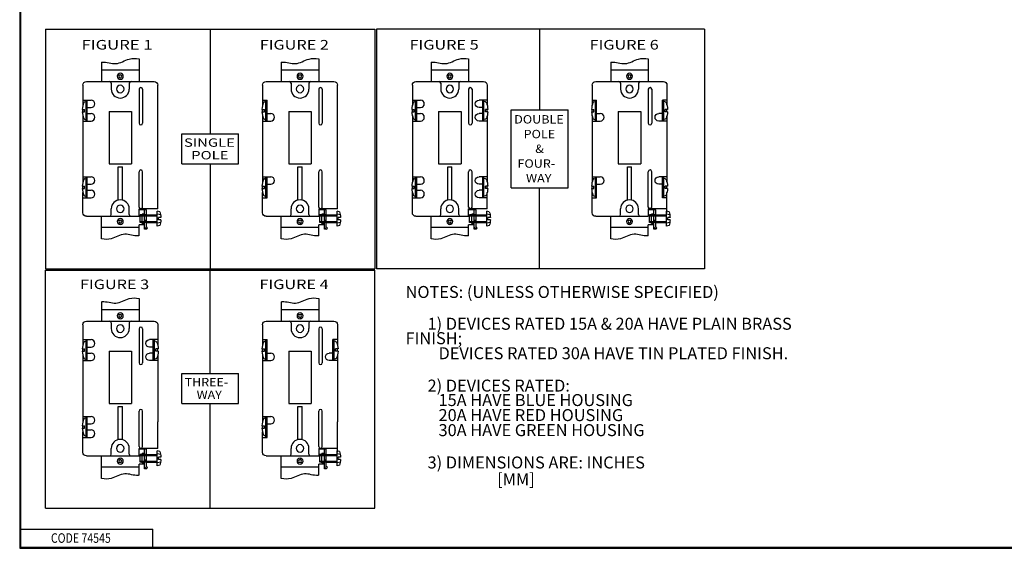
# Model space of a CAD drawing. Units: inches. Extents: x 0.3 to 19.4, y 0.3 to 10.7.
# Drawn here: x 0.3 to 8.5, y 0.3 to 4.7 of the extents above; entities that cross this region are included whole.
import ezdxf
from ezdxf.lldxf.tags import DXFTag

# ---------------------------------------------------------------- set-up
doc = ezdxf.new("R2010")
doc.units = ezdxf.units.IN
doc.header["$MEASUREMENT"] = 0
for name, color, linetype in [('Dims and text', 7, 'CONTINUOUS'), ('Format', 7, 'CONTINUOUS'), ('Geometry', 7, 'CONTINUOUS')]:
    doc.layers.add(name, color=color, linetype=linetype)
doc.styles.add('blockfont', font='simplex.shx')
tags = doc.linetypes.add('DASHED', pattern=[25.72, 12.86, -12.86]).pattern_tags.tags
tags[6:7] = [DXFTag(74, 4), DXFTag(75, 0), DXFTag(340, '0'), DXFTag(46, 0.0), DXFTag(50, 0.0), DXFTag(44, 0.0), DXFTag(45, 0.0)]
tags[4:5] = [DXFTag(74, 4), DXFTag(75, 0), DXFTag(340, '0'), DXFTag(46, 0.0), DXFTag(50, 0.0), DXFTag(44, 0.0), DXFTag(45, 0.0)]

msp = doc.modelspace()

# ---------------------------------------------------------------- linework, layer by layer
at = {"layer": 'Dims and text', "color": 7, "linetype": 'Continuous'}
for p, q in [((0.5269, 4.6467), (3.2769, 4.6467)), ((0.5269, 4.6467), (0.5269, 2.6467)), ((1.9019, 4.6467), (1.9019, 3.7717)), ((3.2769, 4.6467), (3.2769, 2.6467)), ((3.2894, 4.6467), (3.2894, 2.6467)), ((6.0269, 4.6467), (3.2894, 4.6467)), ((4.6519, 4.6467), (4.6519, 3.9717)), ((6.0269, 4.6467), (6.0269, 2.6467)), ((4.4144, 3.9717), (4.8894, 3.9717)), ((4.4144, 3.3217), (4.4144, 3.9717)), ((4.8894, 3.3217), (4.8894, 3.9717)), ((1.6644, 3.7717), (2.1394, 3.7717)), ((1.6644, 3.5217), (1.6644, 3.7717)), ((2.1394, 3.5217), (2.1394, 3.7717)), ((1.6644, 3.5217), (2.1394, 3.5217)), ((1.9019, 3.5217), (1.9019, 2.6467)), ((4.4144, 3.3217), (4.8894, 3.3217)), ((4.6519, 2.6467), (4.6519, 3.3217)), ((0.5269, 2.6467), (3.2769, 2.6467)), ((0.5269, 2.6342), (3.2769, 2.6342)), ((0.5269, 0.6467), (0.5269, 2.6342)), ((1.9019, 1.7717), (1.9019, 2.6342)), ((3.2769, 0.6467), (3.2769, 2.6342)), ((6.0269, 2.6467), (3.2894, 2.6467)), ((1.6644, 1.7717), (2.1394, 1.7717)), ((1.6644, 1.5217), (1.6644, 1.7717)), ((2.1394, 1.5217), (2.1394, 1.7717)), ((1.6644, 1.5217), (2.1394, 1.5217)), ((1.9019, 0.6467), (1.9019, 1.5217)), ((0.5269, 0.6467), (3.2769, 0.6467))]:
    msp.add_line(p, q, dxfattribs=at)
at = {"layer": 'Format', "color": 7, "linetype": 'Continuous'}
for p, q in [((0.3125, 10.6875), (0.3125, 0.3125)), ((0.3225, 0.3225), (0.3225, 10.6775)), ((0.3225, 0.4725), (1.4225, 0.4725)), ((1.4225, 0.3225), (1.4225, 0.4725)), ((0.3125, 0.3225), (16.6875, 0.3225)), ((0.3125, 0.3125), (16.6875, 0.3125)), ((0.3225, 0.3225), (16.6875, 0.3225))]:
    msp.add_line(p, q, dxfattribs=at)
at = {"layer": 'Geometry', "color": 7, "linetype": 'Continuous'}
for p, q in [((0.9957, 4.3708), (0.9957, 4.2092)), ((1.3082, 4.3981), (1.3082, 4.2092)), ((2.4957, 4.3708), (2.4957, 4.2092)), ((2.8082, 4.3981), (2.8082, 4.2092)), ((3.7457, 4.3708), (3.7457, 4.2092)), ((4.0582, 4.3981), (4.0582, 4.2092)), ((5.2457, 4.3708), (5.2457, 4.2092)), ((5.5582, 4.3981), (5.5582, 4.2092)), ((1.3082, 4.3029), (0.9957, 4.3029)), ((2.8082, 4.3029), (2.4957, 4.3029)), ((4.0582, 4.3029), (3.7457, 4.3029)), ((5.5582, 4.3029), (5.2457, 4.3029)), ((0.8694, 4.2092), (1.4344, 4.2092)), ((1.0769, 4.1942), (1.0769, 4.1467)), ((1.2269, 4.1942), (1.2269, 4.1467)), ((2.3694, 4.2092), (2.9344, 4.2092)), ((2.5769, 4.1942), (2.5769, 4.1467)), ((2.7269, 4.1942), (2.7269, 4.1467)), ((3.6194, 4.2092), (4.1844, 4.2092)), ((3.8269, 4.1942), (3.8269, 4.1467)), ((3.9769, 4.1942), (3.9769, 4.1467)), ((5.1194, 4.2092), (5.6844, 4.2092)), ((5.3269, 4.1942), (5.3269, 4.1467)), ((5.4769, 4.1942), (5.4769, 4.1467)), ((0.8394, 4.1792), (0.8394, 4.0092)), ((1.3082, 4.1442), (1.3082, 3.8617)), ((1.3382, 4.1442), (1.3382, 3.8617)), ((1.4644, 3.1467), (1.4644, 4.1792)), ((2.3394, 4.1792), (2.3394, 4.0092)), ((2.8082, 4.1442), (2.8082, 3.8617)), ((2.8382, 4.1442), (2.8382, 3.8617)), ((2.9644, 3.1467), (2.9644, 4.1792)), ((3.5894, 4.1792), (3.5894, 4.0092)), ((4.0582, 4.1442), (4.0582, 3.8617)), ((4.0882, 4.1442), (4.0882, 3.8617)), ((4.2144, 4.1792), (4.2144, 4.0092)), ((5.0894, 4.1792), (5.0894, 4.0092)), ((5.5582, 4.1442), (5.5582, 3.8617)), ((5.5882, 4.1442), (5.5882, 3.8617)), ((5.7144, 4.1792), (5.7144, 4.0092)), ((0.8394, 4.0546), (0.9082, 4.0546)), ((0.8544, 4.039), (0.8669, 4.0412)), ((0.8669, 3.8796), (0.8669, 4.0546)), ((0.8769, 3.8796), (0.8769, 4.0546)), ((2.3394, 4.0546), (2.3769, 4.0546)), ((2.3544, 4.039), (2.3669, 4.0412)), ((2.3669, 3.8796), (2.3669, 4.0546)), ((2.3769, 3.8796), (2.3769, 4.0546)), ((3.5894, 4.0546), (3.6582, 4.0546)), ((3.6044, 4.039), (3.6169, 4.0412)), ((3.6169, 3.8796), (3.6169, 4.0546)), ((3.6269, 3.8796), (3.6269, 4.0546)), ((4.2144, 4.0546), (4.1457, 4.0546)), ((4.1769, 3.8796), (4.1769, 4.0546)), ((4.1869, 3.8796), (4.1869, 4.0546)), ((4.1995, 4.039), (4.1869, 4.0412)), ((5.0894, 4.0546), (5.1269, 4.0546)), ((5.1044, 4.039), (5.1169, 4.0412)), ((5.1169, 3.8796), (5.1169, 4.0546)), ((5.1269, 3.8796), (5.1269, 4.0546)), ((5.7144, 4.0546), (5.6769, 4.0546)), ((5.6769, 3.8796), (5.6769, 4.0546)), ((5.6869, 3.8796), (5.6869, 4.0546)), ((5.6995, 4.039), (5.6869, 4.0412)), ((0.8347, 3.9771), (0.8544, 3.9771)), ((0.8347, 3.9571), (0.8544, 3.9571)), ((0.8394, 3.9571), (0.8394, 3.9771)), ((0.8544, 3.9571), (0.8544, 3.9771)), ((0.8769, 3.9921), (0.9082, 3.9921)), ((1.0582, 3.9592), (1.0582, 3.5217)), ((1.0582, 3.9592), (1.2457, 3.9592)), ((1.2457, 3.9592), (1.2457, 3.5217)), ((2.3347, 3.9771), (2.3544, 3.9771)), ((2.3347, 3.9571), (2.3544, 3.9571)), ((2.3394, 3.9571), (2.3394, 3.9771)), ((2.3544, 3.9571), (2.3544, 3.9771)), ((2.5582, 3.9592), (2.5582, 3.5217)), ((2.5582, 3.9592), (2.7457, 3.9592)), ((2.7457, 3.9592), (2.7457, 3.5217)), ((3.5847, 3.9771), (3.6044, 3.9771)), ((3.5847, 3.9571), (3.6044, 3.9571)), ((3.5894, 3.9571), (3.5894, 3.9771)), ((3.6044, 3.9571), (3.6044, 3.9771)), ((3.6269, 3.9921), (3.6582, 3.9921)), ((3.8082, 3.9592), (3.8082, 3.5217)), ((3.8082, 3.9592), (3.9957, 3.9592)), ((3.9957, 3.9592), (3.9957, 3.5217)), ((4.1769, 3.9921), (4.1457, 3.9921)), ((4.1994, 3.9571), (4.1994, 3.9771)), ((4.2191, 3.9771), (4.1994, 3.9771)), ((4.2191, 3.9571), (4.1994, 3.9571)), ((4.2144, 3.9571), (4.2144, 3.9771)), ((5.0847, 3.9771), (5.1044, 3.9771)), ((5.0847, 3.9571), (5.1044, 3.9571)), ((5.0894, 3.9571), (5.0894, 3.9771)), ((5.1044, 3.9571), (5.1044, 3.9771)), ((5.3082, 3.9592), (5.3082, 3.5217)), ((5.3082, 3.9592), (5.4957, 3.9592)), ((5.4957, 3.9592), (5.4957, 3.5217)), ((5.6994, 3.9571), (5.6994, 3.9771)), ((5.7191, 3.9771), (5.6994, 3.9771)), ((5.7191, 3.9571), (5.6994, 3.9571)), ((5.7144, 3.9571), (5.7144, 3.9771)), ((0.8394, 3.9249), (0.8394, 3.3685)), ((0.8394, 3.8796), (0.9082, 3.8796)), ((0.8544, 3.8951), (0.8669, 3.8929)), ((0.8769, 3.9421), (0.9082, 3.9421)), ((2.3394, 3.9249), (2.3394, 3.3685)), ((2.3394, 3.8796), (2.4082, 3.8796)), ((2.3544, 3.8951), (2.3669, 3.8929)), ((2.3769, 3.9421), (2.4082, 3.9421)), ((3.5894, 3.9249), (3.5894, 3.3685)), ((3.5894, 3.8796), (3.6582, 3.8796)), ((3.6044, 3.8951), (3.6169, 3.8929)), ((3.6269, 3.9421), (3.6582, 3.9421)), ((4.1769, 3.9421), (4.1457, 3.9421)), ((4.2144, 3.8796), (4.1457, 3.8796)), ((4.1995, 3.8951), (4.1869, 3.8929)), ((4.2144, 3.9249), (4.2144, 3.3685)), ((5.0894, 3.9249), (5.0894, 3.3685)), ((5.0894, 3.8796), (5.1582, 3.8796)), ((5.1044, 3.8951), (5.1169, 3.8929)), ((5.1269, 3.9421), (5.1582, 3.9421)), ((5.6769, 3.9421), (5.6457, 3.9421)), ((5.7144, 3.8796), (5.6457, 3.8796)), ((5.6995, 3.8951), (5.6869, 3.8929)), ((5.7144, 3.9249), (5.7144, 3.3685)), ((1.0582, 3.5217), (1.2457, 3.5217)), ((1.1344, 3.4967), (1.1694, 3.4967)), ((1.1344, 3.2196), (1.1344, 3.4967)), ((1.1694, 3.2196), (1.1694, 3.4967)), ((1.3082, 3.1617), (1.3082, 3.4567)), ((1.3382, 3.1617), (1.3382, 3.4567)), ((2.5582, 3.5217), (2.7457, 3.5217)), ((2.6344, 3.4967), (2.6694, 3.4967)), ((2.6344, 3.2196), (2.6344, 3.4967)), ((2.6694, 3.2196), (2.6694, 3.4967)), ((2.8082, 3.1617), (2.8082, 3.4567)), ((2.8382, 3.1617), (2.8382, 3.4567)), ((3.8082, 3.5217), (3.9957, 3.5217)), ((3.8844, 3.4967), (3.9194, 3.4967)), ((3.8844, 3.2196), (3.8844, 3.4967)), ((3.9194, 3.2196), (3.9194, 3.4967)), ((4.0582, 3.1617), (4.0582, 3.4567)), ((4.0882, 3.1617), (4.0882, 3.4567)), ((5.3082, 3.5217), (5.4957, 3.5217)), ((5.3844, 3.4967), (5.4194, 3.4967)), ((5.3844, 3.2196), (5.3844, 3.4967)), ((5.4194, 3.2196), (5.4194, 3.4967)), ((5.5582, 3.1617), (5.5582, 3.4567)), ((5.5882, 3.1617), (5.5882, 3.4567)), ((0.8394, 3.4138), (0.9082, 3.4138)), ((0.8544, 3.3982), (0.8669, 3.4004)), ((0.8669, 3.2388), (0.8669, 3.4138)), ((0.8769, 3.2388), (0.8769, 3.4138)), ((2.3394, 3.4138), (2.4082, 3.4138)), ((2.3544, 3.3982), (2.3669, 3.4004)), ((2.3669, 3.2388), (2.3669, 3.4138)), ((2.3769, 3.2388), (2.3769, 3.4138)), ((3.5894, 3.4138), (3.6582, 3.4138)), ((3.6044, 3.3982), (3.6169, 3.4004)), ((3.6169, 3.2388), (3.6169, 3.4138)), ((3.6269, 3.2388), (3.6269, 3.4138)), ((4.2144, 3.4138), (4.1457, 3.4138)), ((4.1769, 3.2388), (4.1769, 3.4138)), ((4.1869, 3.2388), (4.1869, 3.4138)), ((4.1995, 3.3982), (4.1869, 3.4004)), ((5.0894, 3.4138), (5.1582, 3.4138)), ((5.1044, 3.3982), (5.1169, 3.4004)), ((5.1169, 3.2388), (5.1169, 3.4138)), ((5.1269, 3.2388), (5.1269, 3.4138)), ((5.7144, 3.4138), (5.6457, 3.4138)), ((5.6769, 3.2388), (5.6769, 3.4138)), ((5.6869, 3.2388), (5.6869, 3.4138)), ((5.6995, 3.3982), (5.6869, 3.4004)), ((0.8347, 3.3363), (0.8544, 3.3363)), ((0.8347, 3.3163), (0.8544, 3.3163)), ((0.8394, 3.3163), (0.8394, 3.3363)), ((0.8544, 3.3163), (0.8544, 3.3363)), ((0.8769, 3.3513), (0.9082, 3.3513)), ((0.8769, 3.3013), (0.9082, 3.3013)), ((2.3347, 3.3363), (2.3544, 3.3363)), ((2.3347, 3.3163), (2.3544, 3.3163)), ((2.3394, 3.3163), (2.3394, 3.3363)), ((2.3544, 3.3163), (2.3544, 3.3363)), ((2.3769, 3.3513), (2.4082, 3.3513)), ((3.5847, 3.3363), (3.6044, 3.3363)), ((3.5847, 3.3163), (3.6044, 3.3163)), ((3.5894, 3.3163), (3.5894, 3.3363)), ((3.6044, 3.3163), (3.6044, 3.3363)), ((3.6269, 3.3513), (3.6582, 3.3513)), ((3.6269, 3.3013), (3.6582, 3.3013)), ((4.1769, 3.3513), (4.1457, 3.3513)), ((4.1769, 3.3013), (4.1457, 3.3013)), ((4.1994, 3.3163), (4.1994, 3.3363)), ((4.2191, 3.3363), (4.1994, 3.3363)), ((4.2191, 3.3163), (4.1994, 3.3163)), ((4.2144, 3.3163), (4.2144, 3.3363)), ((5.0847, 3.3363), (5.1044, 3.3363)), ((5.0847, 3.3163), (5.1044, 3.3163)), ((5.0894, 3.3163), (5.0894, 3.3363)), ((5.1044, 3.3163), (5.1044, 3.3363)), ((5.1269, 3.3513), (5.1582, 3.3513)), ((5.6769, 3.3513), (5.6457, 3.3513)), ((5.6994, 3.3163), (5.6994, 3.3363)), ((5.7191, 3.3363), (5.6994, 3.3363)), ((5.7191, 3.3163), (5.6994, 3.3163)), ((5.7144, 3.3163), (5.7144, 3.3363)), ((0.8394, 3.1142), (0.8394, 3.2841)), ((0.8394, 3.2388), (0.9082, 3.2388)), ((0.8544, 3.2544), (0.8669, 3.2522)), ((2.3394, 3.1142), (2.3394, 3.2841)), ((2.3394, 3.2388), (2.3769, 3.2388)), ((2.3544, 3.2544), (2.3669, 3.2522)), ((3.5894, 3.1142), (3.5894, 3.2841)), ((3.5894, 3.2388), (3.6582, 3.2388)), ((3.6044, 3.2544), (3.6169, 3.2522)), ((4.2144, 3.2388), (4.1457, 3.2388)), ((4.1995, 3.2544), (4.1869, 3.2522)), ((4.2144, 3.1467), (4.2144, 3.2841)), ((5.0894, 3.1142), (5.0894, 3.2841)), ((5.0894, 3.2388), (5.1269, 3.2388)), ((5.1044, 3.2544), (5.1169, 3.2522)), ((5.7144, 3.2388), (5.6769, 3.2388)), ((5.6995, 3.2544), (5.6869, 3.2522)), ((5.7144, 3.1142), (5.7144, 3.2841)), ((1.0769, 3.0992), (1.0769, 3.1467)), ((1.2269, 3.0992), (1.2269, 3.1467)), ((1.4644, 3.1467), (1.3082, 3.1467)), ((1.3082, 3.0842), (1.3082, 3.1467)), ((1.3707, 3.1392), (1.3082, 3.1392)), ((1.3552, 2.9767), (1.3552, 3.1392)), ((1.3707, 2.9957), (1.3707, 3.1392)), ((1.4815, 3.1211), (1.4607, 3.1267)), ((1.4607, 3.0017), (1.4607, 3.1267)), ((2.5769, 3.0992), (2.5769, 3.1467)), ((2.7269, 3.0992), (2.7269, 3.1467)), ((2.9644, 3.1467), (2.8082, 3.1467)), ((2.8082, 3.1467), (2.8082, 3.0842)), ((2.8707, 3.1392), (2.8082, 3.1392)), ((2.8552, 2.9767), (2.8552, 3.1392)), ((2.8707, 2.9957), (2.8707, 3.1392)), ((2.9815, 3.1211), (2.9607, 3.1267)), ((2.9607, 3.0017), (2.9607, 3.1267)), ((3.8269, 3.0992), (3.8269, 3.1467)), ((3.9769, 3.0992), (3.9769, 3.1467)), ((4.2144, 3.1467), (4.0582, 3.1467)), ((4.0582, 3.0842), (4.0582, 3.1467)), ((4.1207, 3.1392), (4.0582, 3.1392)), ((4.1052, 2.9767), (4.1052, 3.1392)), ((4.1207, 2.9957), (4.1207, 3.1392)), ((4.2315, 3.1211), (4.2107, 3.1267)), ((4.2107, 3.0017), (4.2107, 3.1267)), ((5.3269, 3.0992), (5.3269, 3.1467)), ((5.4769, 3.0992), (5.4769, 3.1467)), ((5.7144, 3.1467), (5.5582, 3.1467)), ((5.5582, 3.1467), (5.5582, 3.0842)), ((5.6207, 3.1392), (5.5582, 3.1392)), ((5.6052, 2.9767), (5.6052, 3.1392)), ((5.6207, 2.9957), (5.6207, 3.1392)), ((5.7315, 3.1211), (5.7107, 3.1267)), ((5.7107, 3.0017), (5.7107, 3.1267)), ((0.8694, 3.0842), (1.3082, 3.0842)), ((0.9957, 2.8952), (0.9957, 3.0842)), ((1.3177, 3.0329), (1.3177, 3.0954)), ((1.3352, 3.0954), (1.3177, 3.0954)), ((1.3552, 3.1029), (1.3352, 3.1029)), ((1.3352, 3.0254), (1.3352, 3.1029)), ((1.3707, 3.0492), (1.3552, 3.0492)), ((1.3707, 3.0954), (1.4607, 3.0954)), ((1.4879, 3.0954), (1.4616, 3.1025)), ((1.4904, 3.0742), (1.4707, 3.0742)), ((1.4707, 3.0542), (1.4707, 3.0742)), ((1.4904, 3.0542), (1.4707, 3.0542)), ((1.4907, 3.0742), (1.4904, 3.0742)), ((2.3694, 3.0842), (2.8082, 3.0842)), ((2.4957, 2.8952), (2.4957, 3.0842)), ((2.8177, 3.0329), (2.8177, 3.0954)), ((2.8352, 3.0954), (2.8177, 3.0954)), ((2.8552, 3.1029), (2.8352, 3.1029)), ((2.8352, 3.0254), (2.8352, 3.1029)), ((2.8707, 3.0492), (2.8552, 3.0492)), ((2.8707, 3.0954), (2.9607, 3.0954)), ((2.9879, 3.0954), (2.9616, 3.1025)), ((2.9904, 3.0742), (2.9707, 3.0742)), ((2.9707, 3.0542), (2.9707, 3.0742)), ((2.9904, 3.0542), (2.9707, 3.0542)), ((3.6194, 3.0842), (4.0582, 3.0842)), ((3.7457, 2.8952), (3.7457, 3.0842)), ((4.0677, 3.0329), (4.0677, 3.0954)), ((4.0852, 3.0954), (4.0677, 3.0954)), ((4.1052, 3.1029), (4.0852, 3.1029)), ((4.0852, 3.0254), (4.0852, 3.1029)), ((4.1207, 3.0492), (4.1052, 3.0492)), ((4.1207, 3.0954), (4.2107, 3.0954)), ((4.2379, 3.0954), (4.2116, 3.1025)), ((4.2404, 3.0742), (4.2207, 3.0742)), ((4.2207, 3.0542), (4.2207, 3.0742)), ((4.2404, 3.0542), (4.2207, 3.0542)), ((4.2407, 3.0742), (4.2404, 3.0742)), ((5.1194, 3.0842), (5.5582, 3.0842)), ((5.2457, 2.8952), (5.2457, 3.0842)), ((5.5677, 3.0329), (5.5677, 3.0954)), ((5.5852, 3.0954), (5.5677, 3.0954)), ((5.6052, 3.1029), (5.5852, 3.1029)), ((5.5852, 3.0254), (5.5852, 3.1029)), ((5.6207, 3.0492), (5.6052, 3.0492)), ((5.6207, 3.0954), (5.7107, 3.0954)), ((5.7379, 3.0954), (5.7116, 3.1025)), ((5.7404, 3.0742), (5.7207, 3.0742)), ((5.7207, 3.0542), (5.7207, 3.0742)), ((5.7404, 3.0542), (5.7207, 3.0542)), ((1.3082, 2.9904), (0.9957, 2.9904)), ((1.3082, 2.9226), (1.3082, 3.0142)), ((1.3552, 3.0142), (1.3082, 3.0142)), ((1.3352, 3.0329), (1.3177, 3.0329)), ((1.3552, 3.0254), (1.3352, 3.0254)), ((1.3707, 2.9767), (1.3552, 2.9922)), ((1.3707, 2.9767), (1.3552, 2.9767)), ((1.3707, 3.0329), (1.4607, 3.0329)), ((1.3802, 2.9862), (1.3707, 2.9957)), ((1.3707, 2.9767), (1.3802, 2.9862)), ((1.4815, 3.0072), (1.4607, 3.0017)), ((1.4879, 3.0329), (1.4616, 3.0259)), ((2.8082, 2.9904), (2.4957, 2.9904)), ((2.8082, 2.9226), (2.8082, 3.0142)), ((2.8552, 3.0142), (2.8082, 3.0142)), ((2.8352, 3.0329), (2.8177, 3.0329)), ((2.8552, 3.0254), (2.8352, 3.0254)), ((2.8707, 2.9767), (2.8552, 2.9922)), ((2.8707, 2.9767), (2.8552, 2.9767)), ((2.8707, 3.0329), (2.9607, 3.0329)), ((2.8802, 2.9862), (2.8707, 2.9957)), ((2.8707, 2.9767), (2.8802, 2.9862)), ((2.9815, 3.0072), (2.9607, 3.0017)), ((2.9879, 3.0329), (2.9616, 3.0259)), ((4.0582, 2.9904), (3.7457, 2.9904)), ((4.0582, 2.9226), (4.0582, 3.0142)), ((4.1052, 3.0142), (4.0582, 3.0142)), ((4.0852, 3.0329), (4.0677, 3.0329)), ((4.1052, 3.0254), (4.0852, 3.0254)), ((4.1207, 2.9767), (4.1052, 2.9922)), ((4.1207, 2.9767), (4.1052, 2.9767)), ((4.1207, 3.0329), (4.2107, 3.0329)), ((4.1302, 2.9862), (4.1207, 2.9957)), ((4.1207, 2.9767), (4.1302, 2.9862)), ((4.2315, 3.0072), (4.2107, 3.0017)), ((4.2379, 3.0329), (4.2116, 3.0259)), ((5.5582, 2.9904), (5.2457, 2.9904)), ((5.5582, 2.9226), (5.5582, 3.0142)), ((5.6052, 3.0142), (5.5582, 3.0142)), ((5.5852, 3.0329), (5.5677, 3.0329)), ((5.6052, 3.0254), (5.5852, 3.0254)), ((5.6207, 2.9767), (5.6052, 2.9922)), ((5.6207, 2.9767), (5.6052, 2.9767)), ((5.6207, 3.0329), (5.7107, 3.0329)), ((5.6302, 2.9862), (5.6207, 2.9957)), ((5.6207, 2.9767), (5.6302, 2.9862)), ((5.7315, 3.0072), (5.7107, 3.0017)), ((5.7379, 3.0329), (5.7116, 3.0259)), ((1.3082, 2.3981), (1.3082, 2.2092)), ((2.8082, 2.3981), (2.8082, 2.2092)), ((0.9957, 2.3708), (0.9957, 2.2092)), ((1.3082, 2.3029), (0.9957, 2.3029)), ((2.4957, 2.3708), (2.4957, 2.2092)), ((2.8082, 2.3029), (2.4957, 2.3029)), ((0.8394, 2.1792), (0.8394, 2.0092)), ((0.8694, 2.2092), (1.4344, 2.2092)), ((1.0769, 2.1942), (1.0769, 2.1467)), ((1.2269, 2.1942), (1.2269, 2.1467)), ((1.3082, 2.1442), (1.3082, 1.8617)), ((1.3382, 2.1442), (1.3382, 1.8617)), ((1.4644, 2.1792), (1.4644, 2.0092)), ((2.3394, 2.1792), (2.3394, 2.0092)), ((2.3694, 2.2092), (2.9344, 2.2092)), ((2.5769, 2.1942), (2.5769, 2.1467)), ((2.7269, 2.1942), (2.7269, 2.1467)), ((2.8082, 2.1442), (2.8082, 1.8617)), ((2.8382, 2.1442), (2.8382, 1.8617)), ((2.9644, 2.1792), (2.9644, 2.0092)), ((0.8394, 2.0546), (0.9082, 2.0546)), ((0.8669, 1.8796), (0.8669, 2.0546)), ((0.8769, 1.8796), (0.8769, 2.0546)), ((1.4644, 2.0546), (1.3957, 2.0546)), ((1.4269, 1.8796), (1.4269, 2.0546)), ((1.4369, 1.8796), (1.4369, 2.0546)), ((2.3394, 2.0546), (2.3769, 2.0546)), ((2.3669, 1.8796), (2.3669, 2.0546)), ((2.3769, 1.8796), (2.3769, 2.0546)), ((2.9644, 2.0546), (2.9269, 2.0546)), ((2.9269, 1.8796), (2.9269, 2.0546)), ((2.9369, 1.8796), (2.9369, 2.0546)), ((0.8347, 1.9771), (0.8544, 1.9771)), ((0.8394, 1.9571), (0.8394, 1.9771)), ((0.8544, 2.039), (0.8669, 2.0412)), ((0.8544, 1.9571), (0.8544, 1.9771)), ((0.8769, 1.9921), (0.9082, 1.9921)), ((1.4269, 1.9921), (1.3957, 1.9921)), ((1.4495, 2.039), (1.4369, 2.0412)), ((1.4494, 1.9571), (1.4494, 1.9771)), ((1.4691, 1.9771), (1.4494, 1.9771)), ((1.4644, 1.9571), (1.4644, 1.9771)), ((2.3347, 1.9771), (2.3544, 1.9771)), ((2.3394, 1.9571), (2.3394, 1.9771)), ((2.3544, 2.039), (2.3669, 2.0412)), ((2.3544, 1.9571), (2.3544, 1.9771)), ((2.9495, 2.039), (2.9369, 2.0412)), ((2.9494, 1.9571), (2.9494, 1.9771)), ((2.9691, 1.9771), (2.9494, 1.9771)), ((2.9644, 1.9571), (2.9644, 1.9771)), ((0.8347, 1.9571), (0.8544, 1.9571)), ((0.8394, 1.9249), (0.8394, 1.3685)), ((0.8544, 1.8951), (0.8669, 1.8929)), ((0.8769, 1.9421), (0.9082, 1.9421)), ((1.0582, 1.9592), (1.0582, 1.5217)), ((1.0582, 1.9592), (1.2457, 1.9592)), ((1.2457, 1.9592), (1.2457, 1.5217)), ((1.4269, 1.9421), (1.3957, 1.9421)), ((1.4495, 1.8951), (1.4369, 1.8929)), ((1.4691, 1.9571), (1.4494, 1.9571)), ((1.4644, 1.9249), (1.4644, 1.3685)), ((2.3347, 1.9571), (2.3544, 1.9571)), ((2.3394, 1.9249), (2.3394, 1.3685)), ((2.3544, 1.8951), (2.3669, 1.8929)), ((2.3769, 1.9421), (2.4082, 1.9421)), ((2.5582, 1.9592), (2.5582, 1.5217)), ((2.5582, 1.9592), (2.7457, 1.9592)), ((2.7457, 1.9592), (2.7457, 1.5217)), ((2.9269, 1.9421), (2.8957, 1.9421)), ((2.9495, 1.8951), (2.9369, 1.8929)), ((2.9691, 1.9571), (2.9494, 1.9571)), ((2.9644, 1.9249), (2.9644, 1.3685)), ((0.8394, 1.8796), (0.9082, 1.8796)), ((1.4644, 1.8796), (1.3957, 1.8796)), ((2.3394, 1.8796), (2.4082, 1.8796)), ((2.9644, 1.8796), (2.8957, 1.8796)), ((1.0582, 1.5217), (1.2457, 1.5217)), ((1.1344, 1.4967), (1.1694, 1.4967)), ((1.1344, 1.2196), (1.1344, 1.4967)), ((1.1694, 1.2196), (1.1694, 1.4967)), ((2.5582, 1.5217), (2.7457, 1.5217)), ((2.6344, 1.4967), (2.6694, 1.4967)), ((2.6344, 1.2196), (2.6344, 1.4967)), ((2.6694, 1.2196), (2.6694, 1.4967)), ((0.8394, 1.4138), (0.9082, 1.4138)), ((0.8544, 1.3982), (0.8669, 1.4004)), ((0.8669, 1.2388), (0.8669, 1.4138)), ((0.8769, 1.2388), (0.8769, 1.4138)), ((1.3082, 1.1617), (1.3082, 1.4567)), ((1.3382, 1.1617), (1.3382, 1.4567)), ((2.3394, 1.4138), (2.4082, 1.4138)), ((2.3544, 1.3982), (2.3669, 1.4004)), ((2.3669, 1.2388), (2.3669, 1.4138)), ((2.3769, 1.2388), (2.3769, 1.4138)), ((2.8082, 1.1617), (2.8082, 1.4567)), ((2.8382, 1.1617), (2.8382, 1.4567)), ((0.8347, 1.3363), (0.8544, 1.3363)), ((0.8347, 1.3163), (0.8544, 1.3163)), ((0.8394, 1.3163), (0.8394, 1.3363)), ((0.8544, 1.3163), (0.8544, 1.3363)), ((0.8769, 1.3513), (0.9082, 1.3513)), ((1.4644, 1.1467), (1.4644, 1.3685)), ((2.3347, 1.3363), (2.3544, 1.3363)), ((2.3347, 1.3163), (2.3544, 1.3163)), ((2.3394, 1.3163), (2.3394, 1.3363)), ((2.3544, 1.3163), (2.3544, 1.3363)), ((2.3769, 1.3513), (2.4082, 1.3513)), ((2.9644, 1.1142), (2.9644, 1.3685)), ((0.8394, 1.1142), (0.8394, 1.2841)), ((0.8394, 1.2388), (0.9082, 1.2388)), ((0.8544, 1.2544), (0.8669, 1.2522)), ((0.8769, 1.3013), (0.9082, 1.3013)), ((2.3394, 1.1142), (2.3394, 1.2841)), ((2.3394, 1.2388), (2.3769, 1.2388)), ((2.3544, 1.2544), (2.3669, 1.2522)), ((0.8694, 1.0842), (1.3082, 1.0842)), ((0.9957, 0.8952), (0.9957, 1.0842)), ((1.0769, 1.0992), (1.0769, 1.1467)), ((1.2269, 1.0992), (1.2269, 1.1467)), ((1.4644, 1.1467), (1.3082, 1.1467)), ((1.3082, 1.0842), (1.3082, 1.1467)), ((1.3707, 1.1392), (1.3082, 1.1392)), ((1.3177, 1.0329), (1.3177, 1.0954)), ((1.3352, 1.0954), (1.3177, 1.0954)), ((1.3552, 1.1029), (1.3352, 1.1029)), ((1.3352, 1.0254), (1.3352, 1.1029)), ((1.3552, 0.9767), (1.3552, 1.1392)), ((1.3707, 0.9957), (1.3707, 1.1392)), ((1.3707, 1.0954), (1.4607, 1.0954)), ((1.4815, 1.1211), (1.4607, 1.1267)), ((1.4607, 1.0017), (1.4607, 1.1267)), ((1.4879, 1.0954), (1.4616, 1.1025)), ((1.4904, 1.0742), (1.4707, 1.0742)), ((1.4707, 1.0542), (1.4707, 1.0742)), ((1.4907, 1.0742), (1.4904, 1.0742)), ((2.3694, 1.0842), (2.8082, 1.0842)), ((2.4957, 0.8952), (2.4957, 1.0842)), ((2.5769, 1.0992), (2.5769, 1.1467)), ((2.7269, 1.0992), (2.7269, 1.1467)), ((2.9644, 1.1467), (2.8082, 1.1467)), ((2.8082, 1.1467), (2.8082, 1.0842)), ((2.8707, 1.1392), (2.8082, 1.1392)), ((2.8177, 1.0329), (2.8177, 1.0954)), ((2.8352, 1.0954), (2.8177, 1.0954)), ((2.8552, 1.1029), (2.8352, 1.1029)), ((2.8352, 1.0254), (2.8352, 1.1029)), ((2.8552, 0.9767), (2.8552, 1.1392)), ((2.8707, 0.9957), (2.8707, 1.1392)), ((2.8707, 1.0954), (2.9607, 1.0954)), ((2.9815, 1.1211), (2.9607, 1.1267)), ((2.9607, 1.0017), (2.9607, 1.1267)), ((2.9879, 1.0954), (2.9616, 1.1025)), ((2.9904, 1.0742), (2.9707, 1.0742)), ((2.9707, 1.0542), (2.9707, 1.0742)), ((1.3082, 0.9904), (0.9957, 0.9904)), ((1.3082, 0.9226), (1.3082, 1.0142)), ((1.3552, 1.0142), (1.3082, 1.0142)), ((1.3352, 1.0329), (1.3177, 1.0329)), ((1.3552, 1.0254), (1.3352, 1.0254)), ((1.3707, 1.0492), (1.3552, 1.0492)), ((1.3707, 0.9767), (1.3552, 0.9922)), ((1.3707, 1.0329), (1.4607, 1.0329)), ((1.3802, 0.9862), (1.3707, 0.9957)), ((1.3707, 0.9767), (1.3802, 0.9862)), ((1.4815, 1.0072), (1.4607, 1.0017)), ((1.4879, 1.0329), (1.4616, 1.0259)), ((1.4904, 1.0542), (1.4707, 1.0542)), ((2.8082, 0.9904), (2.4957, 0.9904)), ((2.8082, 0.9226), (2.8082, 1.0142)), ((2.8552, 1.0142), (2.8082, 1.0142)), ((2.8352, 1.0329), (2.8177, 1.0329)), ((2.8552, 1.0254), (2.8352, 1.0254)), ((2.8707, 1.0492), (2.8552, 1.0492)), ((2.8707, 0.9767), (2.8552, 0.9922)), ((2.8707, 1.0329), (2.9607, 1.0329)), ((2.8802, 0.9862), (2.8707, 0.9957)), ((2.8707, 0.9767), (2.8802, 0.9862)), ((2.9815, 1.0072), (2.9607, 1.0017)), ((2.9879, 1.0329), (2.9616, 1.0259)), ((2.9904, 1.0542), (2.9707, 1.0542)), ((1.3707, 0.9767), (1.3552, 0.9767)), ((2.8707, 0.9767), (2.8552, 0.9767))]:
    msp.add_line(p, q, dxfattribs=at)
at = {"layer": 'Geometry', "color": 7, "linetype": 'DASHED'}
for p, q in [((1.3177, 3.0879), (1.4607, 3.0879)), ((1.3177, 3.0404), (1.4607, 3.0404)), ((1.3707, 3.0954), (1.3352, 3.0954)), ((2.8177, 3.0879), (2.9607, 3.0879)), ((2.8177, 3.0404), (2.9607, 3.0404)), ((2.8707, 3.0954), (2.8352, 3.0954)), ((4.0677, 3.0879), (4.2107, 3.0879)), ((4.0677, 3.0404), (4.2107, 3.0404)), ((4.1207, 3.0954), (4.0852, 3.0954)), ((5.5677, 3.0879), (5.7107, 3.0879)), ((5.5677, 3.0404), (5.7107, 3.0404)), ((5.6207, 3.0954), (5.5852, 3.0954)), ((1.3707, 3.0329), (1.3352, 3.0329)), ((2.8707, 3.0329), (2.8352, 3.0329)), ((4.1207, 3.0329), (4.0852, 3.0329)), ((5.6207, 3.0329), (5.5852, 3.0329)), ((1.3177, 1.0879), (1.4607, 1.0879)), ((1.3707, 1.0954), (1.3352, 1.0954)), ((2.8177, 1.0879), (2.9607, 1.0879)), ((2.8707, 1.0954), (2.8352, 1.0954)), ((1.3177, 1.0404), (1.4607, 1.0404)), ((1.3707, 1.0329), (1.3352, 1.0329)), ((2.8177, 1.0404), (2.9607, 1.0404)), ((2.8707, 1.0329), (2.8352, 1.0329))]:
    msp.add_line(p, q, dxfattribs=at)
at = {"layer": 'Geometry', "color": 7, "linetype": 'DASHED', "extrusion": (0, 0, -1)}
for centre in [(-1.1519, 4.2529), (-2.6519, 4.2529), (-3.9019, 4.2529), (-5.4019, 4.2529), (-1.1519, 3.0404), (-2.6519, 3.0404), (-3.9019, 3.0404), (-5.4019, 3.0404), (-1.1519, 2.2529), (-2.6519, 2.2529), (-1.1519, 1.0404), (-2.6519, 1.0404)]:
    msp.add_circle(centre, 0.025, dxfattribs=at)
at = {"layer": 'Geometry', "color": 7, "linetype": 'Continuous', "extrusion": (0, 0, -1)}
for centre, radius in [((-1.1519, 4.2529), 0.0125), ((-2.6519, 4.2529), 0.0125), ((-3.9019, 4.2529), 0.0125), ((-5.4019, 4.2529), 0.0125), ((-1.1519, 4.1467), 0.0312), ((-2.6519, 4.1467), 0.0312), ((-3.9019, 4.1467), 0.0312), ((-5.4019, 4.1467), 0.0312), ((-1.1519, 3.1467), 0.0312), ((-2.6519, 3.1467), 0.0312), ((-3.9019, 3.1467), 0.0312), ((-5.4019, 3.1467), 0.0312), ((-1.1519, 3.0404), 0.0125), ((-2.6519, 3.0404), 0.0125), ((-3.9019, 3.0404), 0.0125), ((-5.4019, 3.0404), 0.0125), ((-1.1519, 2.2529), 0.0125), ((-2.6519, 2.2529), 0.0125), ((-1.1519, 2.1467), 0.0312), ((-2.6519, 2.1467), 0.0312), ((-1.1519, 1.1467), 0.0312), ((-2.6519, 1.1467), 0.0312), ((-1.1519, 1.0404), 0.0125), ((-2.6519, 1.0404), 0.0125)]:
    msp.add_circle(centre, radius, dxfattribs=at)
for centre, radius, start, end in [((-0.8694, 4.1792), 0.03, 0, 90), ((-1.4344, 4.1792), 0.03, 90, 180), ((-2.3694, 4.1792), 0.03, 0, 90), ((-2.9344, 4.1792), 0.03, 90, 180), ((-3.6194, 4.1792), 0.03, 0, 90), ((-4.1844, 4.1792), 0.03, 90, 180), ((-5.1194, 4.1792), 0.03, 0, 90), ((-5.6844, 4.1792), 0.03, 90, 180), ((-4.1457, 4.0233), 0.0312, 270, 90), ((-4.1977, 4.0291), 0.01, 100, 158.63712), ((-4.0391, 3.9671), 0.1804, 158.63712, 176.82178), ((-5.6977, 4.0291), 0.01, 100, 158.63712), ((-5.5391, 3.9671), 0.1804, 158.63712, 176.82178), ((-4.0391, 3.9671), 0.1804, 183.17822, 201.36288), ((-5.5391, 3.9671), 0.1804, 183.17822, 201.36288), ((-4.1457, 3.9108), 0.0312, 270, 90), ((-4.1977, 3.905), 0.01, 201.36288, 260), ((-5.6457, 3.9108), 0.0312, 270, 90), ((-5.6977, 3.905), 0.01, 201.36288, 260), ((-4.1457, 3.3826), 0.0312, 270, 90), ((-4.1977, 3.3884), 0.01, 100, 158.63712), ((-4.0391, 3.3263), 0.1804, 158.63712, 176.82178), ((-5.6457, 3.3826), 0.0312, 270, 90), ((-5.6977, 3.3884), 0.01, 100, 158.63712), ((-5.5391, 3.3263), 0.1804, 158.63712, 176.82178), ((-4.1457, 3.2701), 0.0312, 270, 90), ((-4.0391, 3.3263), 0.1804, 183.17822, 201.36288), ((-5.5391, 3.3263), 0.1804, 183.17822, 201.36288), ((-4.1977, 3.2642), 0.01, 201.36288, 260), ((-5.6977, 3.2642), 0.01, 201.36288, 260), ((-0.8694, 3.1142), 0.03, 270, 0), ((-1.3103, 3.0642), 0.1804, 161.60031, 176.82178), ((-1.3103, 3.0642), 0.1804, 183.17822, 198.39969), ((-2.3694, 3.1142), 0.03, 270, 0), ((-2.8103, 3.0642), 0.1804, 161.60031, 176.82178), ((-2.8103, 3.0642), 0.1804, 183.17822, 198.39969), ((-3.6194, 3.1142), 0.03, 270, 0), ((-4.0603, 3.0642), 0.1804, 161.60031, 176.82178), ((-4.0603, 3.0642), 0.1804, 183.17822, 198.39969), ((-5.1194, 3.1142), 0.03, 270, 0), ((-5.5603, 3.0642), 0.1804, 161.60031, 176.82178), ((-5.5603, 3.0642), 0.1804, 183.17822, 198.39969), ((-0.8694, 2.1792), 0.03, 0, 90), ((-1.4344, 2.1792), 0.03, 90, 180), ((-2.3694, 2.1792), 0.03, 0, 90), ((-2.9344, 2.1792), 0.03, 90, 180), ((-1.3957, 2.0233), 0.0312, 270, 90), ((-1.4477, 2.0291), 0.01, 100, 158.63712), ((-1.2891, 1.9671), 0.1804, 158.63712, 176.82178), ((-2.9477, 2.0291), 0.01, 100, 158.63712), ((-2.7891, 1.9671), 0.1804, 158.63712, 176.82178), ((-1.3957, 1.9108), 0.0312, 270, 90), ((-1.4477, 1.905), 0.01, 201.36288, 260), ((-1.2891, 1.9671), 0.1804, 183.17822, 201.36288), ((-2.8957, 1.9108), 0.0312, 270, 90), ((-2.9477, 1.905), 0.01, 201.36288, 260), ((-2.7891, 1.9671), 0.1804, 183.17822, 201.36288), ((-0.8694, 1.1142), 0.03, 270, 0), ((-1.3103, 1.0642), 0.1804, 161.60031, 176.82178), ((-2.3694, 1.1142), 0.03, 270, 0), ((-2.8103, 1.0642), 0.1804, 161.60031, 176.82178), ((-1.3103, 1.0642), 0.1804, 183.17822, 198.39969), ((-2.8103, 1.0642), 0.1804, 183.17822, 198.39969)]:
    msp.add_arc(centre, radius, start, end, dxfattribs=at)
at = {"layer": 'Geometry', "color": 7, "linetype": 'Continuous'}
for centre, radius, start, end in [((1.0619, 4.1942), 0.015, 0, 90), ((1.2419, 4.1942), 0.015, 90, 180), ((2.5619, 4.1942), 0.015, 0, 90), ((2.7419, 4.1942), 0.015, 90, 180), ((3.8119, 4.1942), 0.015, 0, 90), ((3.9919, 4.1942), 0.015, 90, 180), ((5.3119, 4.1942), 0.015, 0, 90), ((5.4919, 4.1942), 0.015, 90, 180), ((1.1519, 4.1467), 0.075, 180, 0), ((1.3232, 4.1442), 0.015, 0, 180), ((2.6519, 4.1467), 0.075, 180, 0), ((2.8232, 4.1442), 0.015, 0, 180), ((3.9019, 4.1467), 0.075, 180, 0), ((4.0732, 4.1442), 0.015, 0, 180), ((5.4019, 4.1467), 0.075, 180, 0), ((5.5732, 4.1442), 0.015, 0, 180), ((1.0148, 3.9671), 0.1804, 158.63712, 176.82178), ((0.8561, 4.0291), 0.01, 100, 158.63712), ((0.9082, 4.0233), 0.0312, 270, 90), ((2.5148, 3.9671), 0.1804, 158.63712, 176.82178), ((2.3561, 4.0291), 0.01, 100, 158.63712), ((3.7648, 3.9671), 0.1804, 158.63712, 176.82178), ((3.6061, 4.0291), 0.01, 100, 158.63712), ((3.6582, 4.0233), 0.0312, 270, 90), ((5.2648, 3.9671), 0.1804, 158.63712, 176.82178), ((5.1061, 4.0291), 0.01, 100, 158.63712), ((1.0148, 3.9671), 0.1804, 183.17822, 201.36288), ((2.5148, 3.9671), 0.1804, 183.17822, 201.36288), ((3.7648, 3.9671), 0.1804, 183.17822, 201.36288), ((5.2648, 3.9671), 0.1804, 183.17822, 201.36288), ((0.8561, 3.905), 0.01, 201.36288, 260), ((0.9082, 3.9108), 0.0312, 270, 90), ((2.3561, 3.905), 0.01, 201.36288, 260), ((2.4082, 3.9108), 0.0312, 270, 90), ((3.6061, 3.905), 0.01, 201.36288, 260), ((3.6582, 3.9108), 0.0312, 270, 90), ((5.1061, 3.905), 0.01, 201.36288, 260), ((5.1582, 3.9108), 0.0312, 270, 90), ((1.3232, 3.8617), 0.015, 180, 0), ((2.8232, 3.8617), 0.015, 180, 0), ((4.0732, 3.8617), 0.015, 180, 0), ((5.5732, 3.8617), 0.015, 180, 0), ((1.3232, 3.4567), 0.015, 0, 180), ((2.8232, 3.4567), 0.015, 0, 180), ((4.0732, 3.4567), 0.015, 0, 180), ((5.5732, 3.4567), 0.015, 0, 180), ((1.0148, 3.3263), 0.1804, 158.63712, 176.82178), ((0.8561, 3.3884), 0.01, 100, 158.63712), ((0.9082, 3.3826), 0.0312, 270, 90), ((2.5148, 3.3263), 0.1804, 158.63712, 176.82178), ((2.3561, 3.3884), 0.01, 100, 158.63712), ((2.4082, 3.3826), 0.0312, 270, 90), ((3.7648, 3.3263), 0.1804, 158.63712, 176.82178), ((3.6061, 3.3884), 0.01, 100, 158.63712), ((3.6582, 3.3826), 0.0312, 270, 90), ((5.2648, 3.3263), 0.1804, 158.63712, 176.82178), ((5.1061, 3.3884), 0.01, 100, 158.63712), ((5.1582, 3.3826), 0.0312, 270, 90), ((1.0148, 3.3263), 0.1804, 183.17822, 201.36288), ((0.9082, 3.2701), 0.0312, 270, 90), ((2.5148, 3.3263), 0.1804, 183.17822, 201.36288), ((3.7648, 3.3263), 0.1804, 183.17822, 201.36288), ((3.6582, 3.2701), 0.0312, 270, 90), ((5.2648, 3.3263), 0.1804, 183.17822, 201.36288), ((0.8561, 3.2642), 0.01, 201.36288, 260), ((1.1519, 3.1467), 0.075, 360, 180), ((2.3561, 3.2642), 0.01, 201.36288, 260), ((2.6519, 3.1467), 0.075, 360, 180), ((3.6061, 3.2642), 0.01, 201.36288, 260), ((3.9019, 3.1467), 0.075, 360, 180), ((5.1061, 3.2642), 0.01, 201.36288, 260), ((5.4019, 3.1467), 0.075, 360, 180), ((1.3232, 3.1617), 0.015, 180, 0), ((2.8232, 3.1617), 0.015, 180, 0), ((4.0732, 3.1617), 0.015, 180, 0), ((5.5732, 3.1617), 0.015, 180, 0), ((1.0619, 3.0992), 0.015, 270, 0), ((1.2419, 3.0992), 0.015, 180, 270), ((2.5619, 3.0992), 0.015, 270, 0), ((2.7419, 3.0992), 0.015, 180, 270), ((3.8119, 3.0992), 0.015, 270, 0), ((3.9919, 3.0992), 0.015, 180, 270), ((5.3119, 3.0992), 0.015, 270, 0), ((5.4919, 3.0992), 0.015, 180, 270), ((1.0619, 2.1942), 0.015, 0, 90), ((1.1519, 2.1467), 0.075, 180, 0), ((1.2419, 2.1942), 0.015, 90, 180), ((1.3232, 2.1442), 0.015, 0, 180), ((2.5619, 2.1942), 0.015, 0, 90), ((2.6519, 2.1467), 0.075, 180, 0), ((2.7419, 2.1942), 0.015, 90, 180), ((2.8232, 2.1442), 0.015, 0, 180), ((0.9082, 2.0233), 0.0312, 270, 90), ((1.0148, 1.9671), 0.1804, 158.63712, 176.82178), ((0.8561, 2.0291), 0.01, 100, 158.63712), ((2.5148, 1.9671), 0.1804, 158.63712, 176.82178), ((2.3561, 2.0291), 0.01, 100, 158.63712), ((1.0148, 1.9671), 0.1804, 183.17822, 201.36288), ((0.8561, 1.905), 0.01, 201.36288, 260), ((0.9082, 1.9108), 0.0312, 270, 90), ((2.5148, 1.9671), 0.1804, 183.17822, 201.36288), ((2.3561, 1.905), 0.01, 201.36288, 260), ((2.4082, 1.9108), 0.0312, 270, 90), ((1.3232, 1.8617), 0.015, 180, 0), ((2.8232, 1.8617), 0.015, 180, 0), ((0.8561, 1.3884), 0.01, 100, 158.63712), ((0.9082, 1.3826), 0.0312, 270, 90), ((1.3232, 1.4567), 0.015, 0, 180), ((2.3561, 1.3884), 0.01, 100, 158.63712), ((2.4082, 1.3826), 0.0312, 270, 90), ((2.8232, 1.4567), 0.015, 0, 180), ((1.0148, 1.3263), 0.1804, 158.63712, 176.82178), ((1.0148, 1.3263), 0.1804, 183.17822, 201.36288), ((2.5148, 1.3263), 0.1804, 158.63712, 176.82178), ((2.5148, 1.3263), 0.1804, 183.17822, 201.36288), ((0.8561, 1.2642), 0.01, 201.36288, 260), ((0.9082, 1.2701), 0.0312, 270, 90), ((2.3561, 1.2642), 0.01, 201.36288, 260), ((1.1519, 1.1467), 0.075, 360, 180), ((1.3232, 1.1617), 0.015, 180, 0), ((2.6519, 1.1467), 0.075, 360, 180), ((2.8232, 1.1617), 0.015, 180, 0), ((1.0619, 1.0992), 0.015, 270, 0), ((1.2419, 1.0992), 0.015, 180, 270), ((2.5619, 1.0992), 0.015, 270, 0), ((2.7419, 1.0992), 0.015, 180, 270)]:
    msp.add_arc(centre, radius, start, end, dxfattribs=at)
for points in [[(0.9957, 4.3708), (0.9977, 4.3711), (1.036, 4.3767), (1.1184, 4.3376), (1.2157, 4.4043), (1.2808, 4.4038), (1.3082, 4.3981)], [(2.4957, 4.3708), (2.4977, 4.3711), (2.536, 4.3767), (2.6184, 4.3376), (2.7157, 4.4043), (2.7808, 4.4038), (2.8082, 4.3981)], [(3.7457, 4.3708), (3.7477, 4.3711), (3.786, 4.3767), (3.8684, 4.3376), (3.9657, 4.4043), (4.0308, 4.4038), (4.0582, 4.3981)], [(5.2457, 4.3708), (5.2477, 4.3711), (5.286, 4.3767), (5.3684, 4.3376), (5.4657, 4.4043), (5.5308, 4.4038), (5.5582, 4.3981)], [(1.3082, 2.9226), (1.3061, 2.9222), (1.2678, 2.9167), (1.1854, 2.9558), (1.0882, 2.889), (1.0231, 2.8896), (0.9957, 2.8952)], [(2.8082, 2.9226), (2.8061, 2.9222), (2.7678, 2.9167), (2.6854, 2.9558), (2.5882, 2.889), (2.5231, 2.8896), (2.4957, 2.8952)], [(4.0582, 2.9226), (4.0561, 2.9222), (4.0178, 2.9167), (3.9354, 2.9558), (3.8382, 2.889), (3.7731, 2.8896), (3.7457, 2.8952)], [(5.5582, 2.9226), (5.5561, 2.9222), (5.5178, 2.9167), (5.4354, 2.9558), (5.3382, 2.889), (5.2731, 2.8896), (5.2457, 2.8952)], [(0.9957, 2.3708), (0.9977, 2.3711), (1.036, 2.3767), (1.1184, 2.3376), (1.2157, 2.4043), (1.2808, 2.4038), (1.3082, 2.3981)], [(2.4957, 2.3708), (2.4977, 2.3711), (2.536, 2.3767), (2.6184, 2.3376), (2.7157, 2.4043), (2.7808, 2.4038), (2.8082, 2.3981)], [(1.3082, 0.9226), (1.3061, 0.9222), (1.2678, 0.9167), (1.1854, 0.9558), (1.0882, 0.889), (1.0231, 0.8896), (0.9957, 0.8952)], [(2.8082, 0.9226), (2.8061, 0.9222), (2.7678, 0.9167), (2.6854, 0.9558), (2.5882, 0.889), (2.5231, 0.8896), (2.4957, 0.8952)]]:
    msp.add_open_spline(points, degree=3, knots=[0, 0, 0, 0, 0.020175, 0.37047, 0.737456, 1, 1, 1, 1], dxfattribs=at)

# ---------------------------------------------------------------- texts
at = {"layer": 'Dims and text', "color": 7, "style": 'blockfont'}
for s, height, width, p in [('FIGURE 1', 0.08, 1.277, (0.8284, 4.4763)), ('FIGURE 2', 0.08, 1.242, (2.316, 4.4763)), ('FIGURE 5', 0.08, 1.242, (3.566, 4.4763)), ('FIGURE 6', 0.08, 1.242, (5.0684, 4.4763)), ('DOUBLE', 0.07, 1.099, (4.4394, 3.8586)), ('POLE', 0.07, 1.099, (4.5182, 3.7357)), ('SINGLE', 0.07, 1.297, (1.6836, 3.6646)), ('POLE', 0.07, 1.297, (1.7441, 3.5592)), ('&', 0.07, 1.099, (4.6153, 3.6127)), ('FOUR-', 0.07, 1.099, (4.4669, 3.4897)), ('WAY', 0.07, 1.099, (4.5384, 3.3667)), ('FIGURE 3', 0.08, 1.242, (0.816, 2.4763)), ('FIGURE 4', 0.08, 1.242, (2.3136, 2.4763)), ('THREE-', 0.07, 1.09, (1.6894, 1.6646)), ('WAY', 0.07, 1.09, (1.7893, 1.5592))]:
    msp.add_text(s, height=height, dxfattribs=dict(at, width=width)).set_placement(p)
for s, p in [('NOTES: (UNLESS OTHERWISE SPECIFIED)', (3.533, 2.4025)), ('      1) DEVICES RATED 15A & 20A HAVE PLAIN BRASS', (3.533, 2.1372)), ('FINISH;', (3.533, 2.0164)), ('         DEVICES RATED 30A HAVE TIN PLATED FINISH.', (3.533, 1.8909)), ('      2) DEVICES RATED:', (3.533, 1.6208)), ('         15A HAVE BLUE HOUSING', (3.533, 1.5)), ('         20A HAVE RED HOUSING', (3.533, 1.3745)), ('         30A HAVE GREEN HOUSING', (3.533, 1.249)), ('      3) DIMENSIONS ARE: INCHES', (3.533, 0.979)), ('                         [MM]', (3.533, 0.8391))]:
    msp.add_text(s, height=0.1, dxfattribs=at).set_placement(p)
at = {"layer": 'Format', "color": 7, "style": 'blockfont', "width": 0.809}
msp.add_text('CODE 74545', height=0.08, dxfattribs=at).set_placement((0.5734, 0.3583))

doc.saveas('drawing.dxf')
